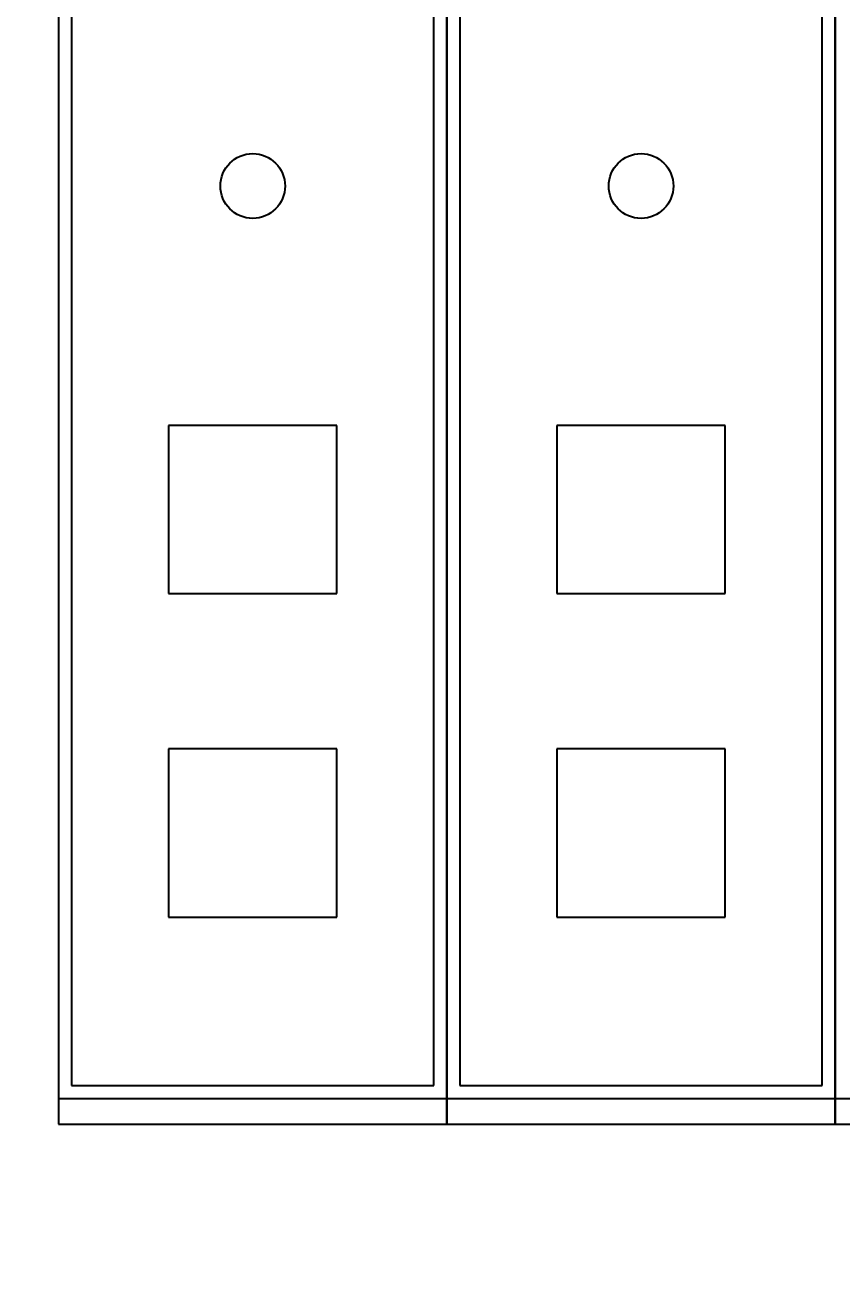
# Model space of a CAD drawing. Extents: x 151 to 4006, y 148 to 2722.
# Drawn here: x 787 to 850, y 1910 to 2008 of the extents above; entities that cross this region are included whole.
import ezdxf
from ezdxf.enums import TextEntityAlignment as Align

# ---------------------------------------------------------------- set-up
doc = ezdxf.new("R2010")
doc.units = 0
doc.header["$LTSCALE"] = 2.5
doc.header["$MEASUREMENT"] = 0
doc.layers.add('1', color=7, linetype='Continuous')
doc.layers.add('2', color=214, linetype='Continuous')
doc.styles.get("Standard").update_dxf_attribs({"font": 'txt', "bigfont": 'bigfont'})
doc.dimstyles.get("Standard").update_dxf_attribs({"dimtxt": 0.18, "dimasz": 0.18, "dimexe": 0.18, "dimexo": 0.0625, "dimgap": 0.09, "dimtad": 0, "dimtih": 1, "dimtoh": 1, "dimdec": 4, "dimzin": 0, "dimdsep": 46, "dimtxsty": 'Standard', "dimcen": 0.09, "dimadec": 0, "dimazin": 0, "dimtfac": 1, "dimtdec": 4, "dimtofl": 0, "dimtmove": 0, "dimatfit": 0, "dimfxl": 0, "dimtolj": 1, "dimtzin": 0, "dimarcsym": 0})

# ---------------------------------------------------------------- blocks, each defined once
blk = doc.blocks.new('*G')
at = {"layer": '1', "color": 7, "linetype": 'Continuous', "lineweight": 30}
for p, q in [((789.245, 2083.045), (789.245, 1923.045)), ((819.245, 2083.045), (819.245, 1923.045)), ((819.245, 1923.045), (819.245, 2083.045)), ((849.245, 2083.045), (849.245, 1923.045)), ((849.245, 1923.045), (849.245, 2083.045)), ((797.745, 1977.045), (797.745, 1964.045)), ((810.745, 1977.045), (797.745, 1977.045)), ((810.745, 1964.045), (810.745, 1977.045)), ((827.745, 1977.045), (827.745, 1964.045)), ((840.745, 1977.045), (827.745, 1977.045)), ((840.745, 1964.045), (840.745, 1977.045)), ((797.745, 1964.045), (810.745, 1964.045)), ((827.745, 1964.045), (840.745, 1964.045)), ((797.745, 1952.045), (797.745, 1939.045)), ((810.745, 1952.045), (797.745, 1952.045)), ((810.745, 1939.045), (810.745, 1952.045)), ((827.745, 1952.045), (827.745, 1939.045)), ((840.745, 1952.045), (827.745, 1952.045)), ((840.745, 1939.045), (840.745, 1952.045)), ((797.745, 1939.045), (810.745, 1939.045)), ((827.745, 1939.045), (840.745, 1939.045)), ((789.245, 1923.045), (819.245, 1923.045)), ((819.245, 1923.045), (849.245, 1923.045)), ((849.245, 1923.045), (879.245, 1923.045))]:
    blk.add_line(p, q, dxfattribs=at)
blk = doc.blocks.new('*D')
at = {"layer": '2', "color": 214, "linetype": 'Continuous', "lineweight": 9}
for p, q in [((689.245, 2452.045), (689.245, 2344.985)), ((1189.245, 2452.045), (1189.245, 2344.985)), ((1539.233, 2452.045), (1539.233, 2349.827)), ((1659.233, 2452.045), (1659.233, 2350.622)), ((2059.275, 2452.045), (2059.275, 2309.233)), ((2519.275, 2452.045), (2519.275, 2308.098)), ((689.245, 2432.045), (712.428, 2438.257)), ((1189.245, 2432.045), (1166.063, 2438.257)), ((1539.233, 2432.045), (1562.415, 2438.257)), ((1659.233, 2432.045), (1636.051, 2438.257)), ((2059.275, 2432.045), (2082.457, 2438.257)), ((2519.275, 2432.045), (2496.093, 2438.257)), ((689.245, 2432.045), (1189.245, 2432.045)), ((689.245, 2432.045), (712.428, 2425.833)), ((1189.245, 2432.045), (1166.063, 2425.833)), ((1539.233, 2432.045), (1659.233, 2432.045)), ((1539.233, 2432.045), (1562.415, 2425.833)), ((1659.233, 2432.045), (1636.051, 2425.833)), ((2059.275, 2432.045), (2519.275, 2432.045)), ((2059.275, 2432.045), (2082.457, 2425.833)), ((2519.275, 2432.045), (2496.093, 2425.833)), ((1309.245, 2332.045), (1196.502, 2332.045)), ((1289.245, 2332.045), (1283.034, 2308.863)), ((1289.245, 2332.045), (1289.245, 1632.045)), ((1289.245, 2332.045), (1295.457, 2308.863)), ((2659.275, 2272.045), (2561.726, 2272.045)), ((2639.275, 2272.045), (2633.063, 2248.863)), ((2639.275, 2272.045), (2639.275, 1692.045)), ((2639.275, 2272.045), (2645.486, 2248.863)), ((1916.029, 1697.045), (1909.817, 1720.227)), ((1916.029, 1697.045), (1922.24, 1720.227)), ((2639.275, 1692.045), (2633.063, 1715.227)), ((2639.275, 1692.045), (2645.486, 1715.227)), ((2435.946, 1677.045), (2429.734, 1700.227)), ((2435.946, 1677.045), (2442.158, 1700.227)), ((1896.029, 1697.045), (2173.925, 1697.045)), ((1916.029, 1697.045), (1916.029, 1657.045)), ((2659.275, 1692.045), (2562.319, 1692.045)), ((2455.946, 1677.045), (2424.471, 1677.045)), ((2435.946, 1677.045), (2435.946, 1632.045)), ((1896.029, 1657.045), (2174.511, 1657.045)), ((1916.029, 1657.045), (1909.817, 1633.863)), ((1916.029, 1657.045), (1922.24, 1633.863)), ((1289.245, 1632.045), (1283.034, 1655.227)), ((1289.245, 1632.045), (1295.457, 1655.227)), ((2189.275, 1553.05), (2189.275, 1638.88)), ((2389.275, 1553.05), (2389.275, 1638.419)), ((1309.245, 1632.045), (1194.253, 1632.045)), ((2455.946, 1632.045), (2424.471, 1632.045)), ((2435.946, 1632.045), (2429.734, 1608.863)), ((2435.946, 1632.045), (2442.158, 1608.863)), ((2189.275, 1573.05), (2212.457, 1579.262)), ((2389.275, 1573.05), (2366.093, 1579.262)), ((2189.275, 1573.05), (2389.275, 1573.05)), ((2189.275, 1573.05), (2212.457, 1566.838)), ((2389.275, 1573.05), (2366.093, 1566.838))]:
    blk.add_line(p, q, dxfattribs=at)
at = {"layer": '2', "color": 214, "linetype": 'Continuous', "lineweight": 9, "width": 0.544444}
for s, p in [('500', (914.745, 2437.045)), ('120', (1574.733, 2437.045)), ('460', (2264.775, 2437.045)), ('200', (2264.775, 1578.05))]:
    blk.add_text(s, height=30, dxfattribs=at).set_placement(p, align=Align.BOTTOM_LEFT)
at = {"layer": '2', "color": 214, "linetype": 'Continuous', "lineweight": 9}
for s, width, p in [('700', 0.544444, (1284.245, 1957.545)), ('580', 0.544444, (2634.275, 1957.545)), ('40', 0.533333, (1911.029, 1661.045)), ('45', 0.533333, (2430.946, 1638.545))]:
    blk.add_text(s, height=30, rotation=90, dxfattribs=dict(at, width=width)).set_placement(p, align=Align.BOTTOM_LEFT)

msp = doc.modelspace()

# ---------------------------------------------------------------- linework, layer by layer
at = {"layer": '1', "color": 7, "linetype": 'Continuous', "lineweight": 30}
for p, q in [((790.24544, 2051.04519), (790.24544, 1926.04519)), ((818.24544, 1926.04519), (818.24544, 2051.04519)), ((820.24544, 2051.04519), (820.24544, 1926.04519)), ((848.24544, 1926.04519), (848.24544, 2051.04519)), ((790.24544, 1926.04519), (818.24544, 1926.04519)), ((820.24544, 1926.04519), (848.24544, 1926.04519)), ((789.24544, 1925.04519), (819.24544, 1925.04519)), ((819.1608, 1925.04519), (849.24544, 1925.04519)), ((849.1608, 1925.04519), (879.24544, 1925.04519))]:
    msp.add_line(p, q, dxfattribs=at)
for centre in [(804.24544, 1995.54519), (834.24544, 1995.54519)]:
    msp.add_circle(centre, 2.5, dxfattribs=at)

# ---------------------------------------------------------------- block references
at = {"color": 7, "linetype": 'Continuous', "lineweight": 9}
msp.add_blockref('*G', (0, 0), dxfattribs=at)
at = {"color": 96, "linetype": 'Continuous', "lineweight": 9}
msp.add_blockref('*G', (0, 0), dxfattribs=at)
at = {"color": 7, "linetype": 'Continuous', "lineweight": 30}
msp.add_blockref('*G', (0, 0), dxfattribs=at)
msp.add_blockref('*G', (0, 0), dxfattribs=at)
msp.add_blockref('*G', (0, 0), dxfattribs=at)
msp.add_blockref('*G', (0, 0), dxfattribs=at)
msp.add_blockref('*G', (0, 0), dxfattribs=at)
msp.add_blockref('*G', (0, 0), dxfattribs=at)
msp.add_blockref('*G', (0, 0), dxfattribs=at)
msp.add_blockref('*G', (0, 0), dxfattribs=at)
msp.add_blockref('*G', (0, 0), dxfattribs=at)
msp.add_blockref('*G', (0, 0), dxfattribs=at)
msp.add_blockref('*G', (0, 0), dxfattribs=at)
msp.add_blockref('*G', (0, 0), dxfattribs=at)
msp.add_blockref('*G', (0, 0), dxfattribs=at)
msp.add_blockref('*G', (0, 0), dxfattribs=at)
msp.add_blockref('*G', (0, 0), dxfattribs=at)
msp.add_blockref('*G', (0, 0), dxfattribs=at)
msp.add_blockref('*G', (0, 0), dxfattribs=at)
msp.add_blockref('*G', (0, 0), dxfattribs=at)
msp.add_blockref('*G', (0, 0), dxfattribs=at)
msp.add_blockref('*G', (0, 0), dxfattribs=at)
msp.add_blockref('*G', (0, 0), dxfattribs=at)
msp.add_blockref('*G', (0, 0), dxfattribs=at)
msp.add_blockref('*G', (0, 0), dxfattribs=at)
msp.add_blockref('*G', (0, 0), dxfattribs=at)
msp.add_blockref('*G', (0, 0), dxfattribs=at)
msp.add_blockref('*G', (0, 0), dxfattribs=at)
msp.add_blockref('*G', (0, 0), dxfattribs=at)
msp.add_blockref('*G', (0, 0), dxfattribs=at)
msp.add_blockref('*G', (0, 0), dxfattribs=at)
msp.add_blockref('*G', (0, 0), dxfattribs=at)
msp.add_blockref('*G', (0, 0), dxfattribs=at)
msp.add_blockref('*G', (0, 0), dxfattribs=at)
msp.add_blockref('*G', (0, 0), dxfattribs=at)
msp.add_blockref('*G', (0, 0), dxfattribs=at)
msp.add_blockref('*G', (0, 0), dxfattribs=at)
msp.add_blockref('*G', (0, 0), dxfattribs=at)
msp.add_blockref('*G', (0, 0), dxfattribs=at)
msp.add_blockref('*G', (0, 0), dxfattribs=at)
msp.add_blockref('*G', (0, 0), dxfattribs=at)
msp.add_blockref('*G', (0, 0), dxfattribs=at)
msp.add_blockref('*G', (0, 0), dxfattribs=at)
msp.add_blockref('*G', (0, 0), dxfattribs=at)
msp.add_blockref('*G', (0, 0), dxfattribs=at)
msp.add_blockref('*G', (0, 0), dxfattribs=at)
msp.add_blockref('*G', (0, 0), dxfattribs=at)
msp.add_blockref('*G', (0, 0), dxfattribs=at)
msp.add_blockref('*G', (0, 0), dxfattribs=at)
msp.add_blockref('*G', (0, 0), dxfattribs=at)
msp.add_blockref('*G', (0, 0), dxfattribs=at)
msp.add_blockref('*G', (0, 0), dxfattribs=at)
msp.add_blockref('*G', (0, 0), dxfattribs=at)
msp.add_blockref('*G', (0, 0), dxfattribs=at)
msp.add_blockref('*G', (0, 0), dxfattribs=at)
msp.add_blockref('*G', (0, 0), dxfattribs=at)
msp.add_blockref('*G', (0, 0), dxfattribs=at)
msp.add_blockref('*G', (0, 0), dxfattribs=at)
msp.add_blockref('*G', (0, 0), dxfattribs=at)
msp.add_blockref('*G', (0, 0), dxfattribs=at)
msp.add_blockref('*G', (0, 0), dxfattribs=at)
msp.add_blockref('*G', (0, 0), dxfattribs=at)
msp.add_blockref('*G', (0, 0), dxfattribs=at)
msp.add_blockref('*G', (0, 0), dxfattribs=at)
msp.add_blockref('*G', (0, 0), dxfattribs=at)
msp.add_blockref('*G', (0, 0), dxfattribs=at)
msp.add_blockref('*G', (0, 0), dxfattribs=at)
msp.add_blockref('*G', (0, 0), dxfattribs=at)
msp.add_blockref('*G', (0, 0), dxfattribs=at)
msp.add_blockref('*G', (0, 0), dxfattribs=at)
msp.add_blockref('*G', (0, 0), dxfattribs=at)
msp.add_blockref('*G', (0, 0), dxfattribs=at)
msp.add_blockref('*G', (0, 0), dxfattribs=at)
msp.add_blockref('*G', (0, 0), dxfattribs=at)
msp.add_blockref('*G', (0, 0), dxfattribs=at)
msp.add_blockref('*G', (0, 0), dxfattribs=at)
msp.add_blockref('*G', (0, 0), dxfattribs=at)
msp.add_blockref('*G', (0, 0), dxfattribs=at)
msp.add_blockref('*G', (0, 0), dxfattribs=at)
msp.add_blockref('*G', (0, 0), dxfattribs=at)
msp.add_blockref('*G', (0, 0), dxfattribs=at)
msp.add_blockref('*G', (0, 0), dxfattribs=at)
msp.add_blockref('*G', (0, 0), dxfattribs=at)
msp.add_blockref('*G', (0, 0), dxfattribs=at)
msp.add_blockref('*G', (0, 0), dxfattribs=at)
msp.add_blockref('*G', (0, 0), dxfattribs=at)
msp.add_blockref('*G', (0, 0), dxfattribs=at)
msp.add_blockref('*G', (0, 0), dxfattribs=at)
msp.add_blockref('*G', (0, 0), dxfattribs=at)
msp.add_blockref('*G', (0, 0), dxfattribs=at)
msp.add_blockref('*G', (0, 0), dxfattribs=at)
msp.add_blockref('*G', (0, 0), dxfattribs=at)
msp.add_blockref('*G', (0, 0), dxfattribs=at)
msp.add_blockref('*G', (0, 0), dxfattribs=at)
msp.add_blockref('*G', (0, 0), dxfattribs=at)
msp.add_blockref('*G', (0, 0), dxfattribs=at)
msp.add_blockref('*G', (0, 0), dxfattribs=at)
msp.add_blockref('*G', (0, 0), dxfattribs=at)
msp.add_blockref('*G', (0, 0), dxfattribs=at)
msp.add_blockref('*G', (0, 0), dxfattribs=at)
msp.add_blockref('*G', (0, 0), dxfattribs=at)
msp.add_blockref('*G', (0, 0), dxfattribs=at)
msp.add_blockref('*G', (0, 0), dxfattribs=at)
msp.add_blockref('*G', (0, 0), dxfattribs=at)
msp.add_blockref('*G', (0, 0), dxfattribs=at)
at = {"color": 14, "linetype": 'Continuous', "lineweight": 30}
msp.add_blockref('*G', (0, 0), dxfattribs=at)

# ---------------------------------------------------------------- dimensions: what is measured, and where the dimension line sits
at = {"layer": '2', "color": 214, "linetype": 'Continuous', "lineweight": 9}
for base, p1, p2, text, middle in [((1539.23303, 2432.04503), (1539.23303, 2349.82743), (1659.23303, 2350.62225), '120', (1599.23303, 2437.04503)), ((689.24544, 2432.04503), (689.24544, 2344.98544), (1189.24544, 2344.98544), '500', (939.24544, 2437.04503)), ((2059.27472, 2432.04503), (2059.27472, 2309.23335), (2519.27472, 2308.09772), '460', (2289.27472, 2437.04503)), ((2189.27472, 1573.05003), (2189.27472, 1638.87976), (2389.27472, 1638.41913), '200', (2289.27472, 1578.05003))]:
    dim = msp.add_linear_dim(base=base, p1=p1, p2=p2, text=text, dimstyle='Standard', dxfattribs=at)
    dim.commit()
    dim.dimension.update_dxf_attribs({"geometry": '*D', "text_midpoint": middle})
for base, p1, p2, text, middle in [((1289.24544, 2332.04503), (1196.50227, 2332.04503), (1194.25261, 1632.04503), '700', (1284.24544, 1982.04503)), ((2639.27472, 2272.04503), (2561.72588, 2272.04503), (2562.31928, 1692.04503), '580', (2634.27472, 1982.04503)), ((1916.02857, 1697.04503), (2173.92524, 1697.04503), (2174.51051, 1657.04503), '40', (1911.02857, 1677.04503)), ((2435.94592, 1677.04503), (2424.47104, 1677.04503), (2424.47104, 1632.04503), '45', (2430.94592, 1654.54503))]:
    dim = msp.add_linear_dim(base=base, p1=p1, p2=p2, angle=90, text=text, dimstyle='Standard', dxfattribs=at)
    dim.commit()
    dim.dimension.update_dxf_attribs({"geometry": '*D', "text_midpoint": middle})

doc.saveas('drawing.dxf')
